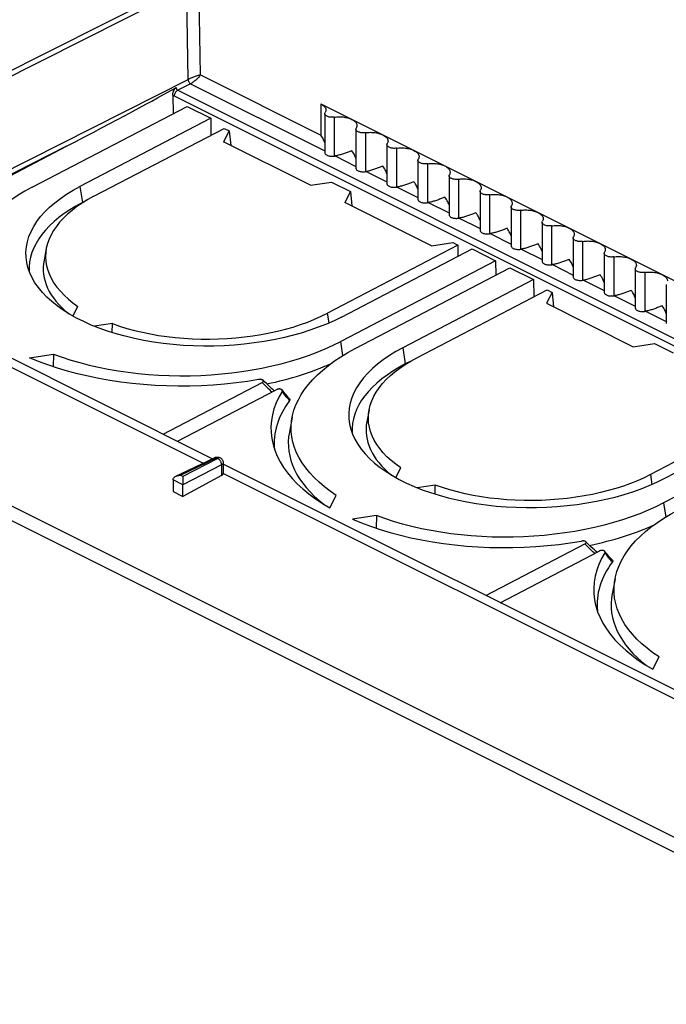
# Model space of a CAD drawing. Units: millimetres. Extents: x -64 to 60, y -60 to 57.
# Drawn here: x -31 to 6, y -58 to -2 of the extents above; entities that cross this region are included whole.
import ezdxf

# ---------------------------------------------------------------- set-up
doc = ezdxf.new("R2010")
doc.units = ezdxf.units.MM
doc.header["$LTSCALE"] = 16.335
for name, color, linetype in [('ASSI', 7, 'CONTINUOUS'), ('DRAFT', 7, 'CONTINUOUS'), ('RACCORDO', 7, 'CONTINUOUS')]:
    doc.layers.add(name, color=color, linetype=linetype)

msp = doc.modelspace()

# ---------------------------------------------------------------- linework, layer by layer
at = {"layer": 'ASSI', "color": 253, "linetype": 'CONTINUOUS'}
for p, q in [((-14.161, -6.546), (-14.161, -8.329)), ((-13.35, -9.515), (-12.162, -10.109)), ((-11.582, -10.399), (-10.394, -10.993)), ((-9.814, -11.283), (-8.627, -11.877)), ((-8.046, -12.167), (-6.859, -12.761)), ((-6.279, -13.051), (-5.091, -13.645)), ((-4.511, -13.935), (-3.323, -14.529)), ((-2.743, -14.819), (-1.555, -15.412)), ((-0.975, -15.703), (0.212, -16.296)), ((0.792, -16.586), (1.98, -17.18)), ((2.56, -17.47), (3.748, -18.064)), ((4.328, -18.354), (5.516, -18.948))]:
    msp.add_line(p, q, dxfattribs=at)
at = {"layer": 'ASSI', "color": 7, "linetype": 'CONTINUOUS'}
for p, q in [((-14.161, -6.546), (21.848, -24.551)), ((-13.93, -7.106), (-13.93, -9.324)), ((-12.162, -7.99), (-12.162, -10.208)), ((-10.394, -8.874), (-10.394, -11.092)), ((-13.392, -9.522), (-13.378, -9.52)), ((-13.378, -9.52), (-13.364, -9.517)), ((-13.364, -9.517), (-13.35, -9.515)), ((-12.394, -9.213), (-12.655, -9.311)), ((-8.627, -9.758), (-8.627, -11.976)), ((-11.625, -10.406), (-11.61, -10.403)), ((-11.61, -10.403), (-11.596, -10.401)), ((-11.596, -10.401), (-11.582, -10.399)), ((-10.626, -10.097), (-10.887, -10.195)), ((-6.859, -10.642), (-6.859, -12.86)), ((-8.858, -10.981), (-9.12, -11.079)), ((-9.857, -11.29), (-9.843, -11.287)), ((-9.843, -11.287), (-9.828, -11.285)), ((-9.828, -11.285), (-9.814, -11.283)), ((-5.091, -11.526), (-5.091, -13.743)), ((-8.089, -12.174), (-8.075, -12.171)), ((-8.075, -12.171), (-8.061, -12.169)), ((-8.061, -12.169), (-8.046, -12.167)), ((-7.09, -11.865), (-7.352, -11.963)), ((-5.323, -12.749), (-5.584, -12.847)), ((-3.323, -12.409), (-3.323, -14.627)), ((-6.321, -13.057), (-6.307, -13.055)), ((-6.307, -13.055), (-6.293, -13.053)), ((-6.293, -13.053), (-6.279, -13.051)), ((-1.555, -13.293), (-1.555, -15.511)), ((-4.553, -13.941), (-4.539, -13.939)), ((-4.539, -13.939), (-4.525, -13.937)), ((-4.525, -13.937), (-4.511, -13.935)), ((-3.555, -13.633), (-3.816, -13.731)), ((-1.787, -14.516), (-2.049, -14.615)), ((0.212, -14.177), (0.212, -16.395)), ((-2.786, -14.825), (-2.772, -14.823)), ((-2.772, -14.823), (-2.757, -14.821)), ((-2.757, -14.821), (-2.743, -14.819)), ((1.98, -15.061), (1.98, -17.279)), ((-0.019, -15.4), (-0.281, -15.498)), ((-1.018, -15.709), (-1.004, -15.707)), ((-1.004, -15.707), (-0.99, -15.705)), ((-0.99, -15.705), (-0.975, -15.703)), ((3.748, -15.945), (3.748, -18.163)), ((0.75, -16.593), (0.764, -16.591)), ((0.764, -16.591), (0.778, -16.588)), ((0.778, -16.588), (0.792, -16.586)), ((1.749, -16.284), (1.487, -16.382)), ((3.516, -17.168), (3.255, -17.266)), ((5.516, -16.829), (5.516, -19.047)), ((2.518, -17.477), (2.532, -17.475)), ((2.532, -17.475), (2.546, -17.472)), ((2.546, -17.472), (2.56, -17.47)), ((4.285, -18.361), (4.3, -18.358)), ((4.3, -18.358), (4.314, -18.356)), ((4.314, -18.356), (4.328, -18.354)), ((5.284, -18.052), (5.022, -18.15))]:
    msp.add_line(p, q, dxfattribs=at)
for points in [[(-14.161, -6.546), (-14.1, -6.58), (-14.046, -6.616), (-13.998, -6.654), (-13.958, -6.694), (-13.924, -6.736), (-13.898, -6.779), (-13.881, -6.823), (-13.871, -6.868), (-13.868, -6.9)], [(-13.93, -7.106), (-13.929, -7.095), (-13.923, -7.07), (-13.912, -7.045)], [(-13.392, -7.305), (-13.442, -7.311), (-13.491, -7.314), (-13.54, -7.314), (-13.59, -7.311), (-13.639, -7.305), (-13.685, -7.296), (-13.729, -7.284), (-13.771, -7.27), (-13.808, -7.253), (-13.841, -7.235), (-13.869, -7.214), (-13.893, -7.192), (-13.91, -7.169), (-13.923, -7.144), (-13.929, -7.12), (-13.93, -7.106)], [(-13.868, -6.9), (-13.869, -6.913), (-13.875, -6.957), (-13.889, -7.001), (-13.912, -7.045)], [(-13.392, -7.305), (-13.322, -7.296), (-13.251, -7.289), (-13.18, -7.285), (-13.108, -7.284), (-13.036, -7.285), (-12.964, -7.288), (-12.894, -7.295), (-12.824, -7.303), (-12.755, -7.315), (-12.689, -7.328), (-12.624, -7.344), (-12.562, -7.362), (-12.503, -7.383), (-12.447, -7.405), (-12.394, -7.43)], [(-12.394, -7.43), (-12.332, -7.464), (-12.278, -7.5), (-12.231, -7.537), (-12.19, -7.577), (-12.156, -7.62), (-12.131, -7.663), (-12.113, -7.707), (-12.103, -7.752), (-12.101, -7.784)], [(-12.101, -7.784), (-12.101, -7.796), (-12.107, -7.841), (-12.122, -7.885), (-12.144, -7.929)], [(-13.93, -8.762), (-13.948, -8.712), (-13.973, -8.652), (-14.002, -8.591), (-14.035, -8.527), (-14.073, -8.462), (-14.115, -8.396), (-14.161, -8.329)], [(-12.162, -7.99), (-12.161, -7.979), (-12.156, -7.954), (-12.144, -7.929)], [(-11.624, -8.189), (-11.674, -8.195), (-11.723, -8.198), (-11.772, -8.198), (-11.822, -8.195), (-11.871, -8.189), (-11.917, -8.18), (-11.961, -8.168), (-12.003, -8.154), (-12.04, -8.137), (-12.073, -8.119), (-12.102, -8.098), (-12.125, -8.076), (-12.143, -8.053), (-12.155, -8.028), (-12.161, -8.004), (-12.162, -7.99)], [(-11.624, -8.189), (-11.554, -8.18), (-11.483, -8.173), (-11.412, -8.169), (-11.34, -8.168), (-11.268, -8.169), (-11.197, -8.172), (-11.126, -8.179), (-11.056, -8.187), (-10.988, -8.198), (-10.921, -8.212), (-10.856, -8.228), (-10.794, -8.246), (-10.736, -8.267), (-10.679, -8.289), (-10.626, -8.314)], [(-10.626, -8.314), (-10.564, -8.348), (-10.51, -8.384), (-10.463, -8.421), (-10.422, -8.461), (-10.389, -8.503), (-10.363, -8.546), (-10.345, -8.59), (-10.335, -8.635), (-10.333, -8.668)], [(-10.394, -8.874), (-10.394, -8.863), (-10.388, -8.838), (-10.376, -8.813)], [(-9.856, -9.073), (-9.906, -9.079), (-9.956, -9.082), (-10.005, -9.082), (-10.054, -9.079), (-10.103, -9.073), (-10.15, -9.064), (-10.193, -9.052), (-10.235, -9.038), (-10.272, -9.021), (-10.305, -9.003), (-10.334, -8.982), (-10.357, -8.96), (-10.375, -8.937), (-10.387, -8.912), (-10.393, -8.887), (-10.394, -8.874)], [(-10.333, -8.668), (-10.333, -8.68), (-10.34, -8.725), (-10.354, -8.769), (-10.376, -8.813)], [(-12.655, -9.311), (-12.71, -9.331), (-12.765, -9.351), (-12.82, -9.371), (-12.876, -9.39), (-12.932, -9.409), (-12.987, -9.427), (-13.042, -9.444), (-13.096, -9.459), (-13.15, -9.474), (-13.202, -9.487), (-13.253, -9.498), (-13.302, -9.508), (-13.35, -9.515)], [(-12.162, -9.645), (-12.18, -9.596), (-12.205, -9.536), (-12.234, -9.474), (-12.267, -9.411), (-12.305, -9.346), (-12.347, -9.28), (-12.394, -9.213)], [(-9.856, -9.073), (-9.786, -9.064), (-9.715, -9.057), (-9.644, -9.053), (-9.573, -9.052), (-9.5, -9.053), (-9.429, -9.056), (-9.358, -9.062), (-9.288, -9.071), (-9.22, -9.082), (-9.153, -9.096), (-9.089, -9.112), (-9.027, -9.13), (-8.968, -9.151), (-8.912, -9.173), (-8.858, -9.198)], [(-8.858, -9.198), (-8.797, -9.232), (-8.742, -9.267), (-8.695, -9.305), (-8.654, -9.345), (-8.621, -9.387), (-8.595, -9.43), (-8.577, -9.474), (-8.567, -9.519), (-8.565, -9.552)], [(-8.627, -9.758), (-8.626, -9.747), (-8.62, -9.722), (-8.609, -9.697)], [(-8.089, -9.957), (-8.138, -9.963), (-8.188, -9.966), (-8.237, -9.966), (-8.286, -9.963), (-8.335, -9.956), (-8.382, -9.948), (-8.426, -9.936), (-8.467, -9.922), (-8.505, -9.905), (-8.537, -9.886), (-8.566, -9.866), (-8.589, -9.844), (-8.607, -9.82), (-8.619, -9.796), (-8.626, -9.771), (-8.627, -9.758)], [(-8.565, -9.552), (-8.565, -9.564), (-8.572, -9.609), (-8.586, -9.653), (-8.609, -9.697)], [(-8.089, -9.957), (-8.018, -9.948), (-7.948, -9.941), (-7.877, -9.937), (-7.805, -9.935), (-7.733, -9.937), (-7.661, -9.94), (-7.59, -9.946), (-7.52, -9.955), (-7.452, -9.966), (-7.386, -9.98), (-7.321, -9.996), (-7.259, -10.014), (-7.2, -10.034), (-7.144, -10.057), (-7.09, -10.082)], [(-7.09, -10.082), (-7.029, -10.116), (-6.975, -10.151), (-6.927, -10.189), (-6.887, -10.229), (-6.853, -10.271), (-6.827, -10.314), (-6.81, -10.358), (-6.8, -10.403), (-6.797, -10.436)], [(-10.887, -10.195), (-10.942, -10.215), (-10.997, -10.235), (-11.053, -10.255), (-11.108, -10.274), (-11.164, -10.293), (-11.219, -10.311), (-11.274, -10.328), (-11.329, -10.343), (-11.382, -10.358), (-11.434, -10.371), (-11.485, -10.382), (-11.534, -10.392), (-11.582, -10.399)], [(-10.394, -10.529), (-10.412, -10.48), (-10.438, -10.42), (-10.467, -10.358), (-10.5, -10.295), (-10.537, -10.23), (-10.579, -10.164), (-10.626, -10.097)], [(-6.859, -10.642), (-6.858, -10.631), (-6.852, -10.606), (-6.841, -10.581)], [(-6.321, -10.841), (-6.371, -10.847), (-6.42, -10.85), (-6.469, -10.85), (-6.518, -10.846), (-6.567, -10.84), (-6.614, -10.831), (-6.658, -10.82), (-6.699, -10.805), (-6.737, -10.789), (-6.77, -10.77), (-6.798, -10.75), (-6.822, -10.728), (-6.839, -10.704), (-6.852, -10.68), (-6.858, -10.655), (-6.859, -10.642)], [(-6.797, -10.436), (-6.798, -10.448), (-6.804, -10.492), (-6.818, -10.537), (-6.841, -10.581)], [(-9.12, -11.079), (-9.174, -11.099), (-9.229, -11.119), (-9.285, -11.139), (-9.34, -11.158), (-9.396, -11.177), (-9.452, -11.195), (-9.507, -11.212), (-9.561, -11.227), (-9.614, -11.242), (-9.667, -11.255), (-9.717, -11.266), (-9.767, -11.275), (-9.814, -11.283)], [(-8.627, -11.413), (-8.645, -11.364), (-8.67, -11.304), (-8.699, -11.242), (-8.732, -11.179), (-8.77, -11.114), (-8.812, -11.048), (-8.858, -10.981)], [(-6.321, -10.841), (-6.251, -10.832), (-6.18, -10.825), (-6.109, -10.821), (-6.037, -10.819), (-5.965, -10.82), (-5.893, -10.824), (-5.823, -10.83), (-5.753, -10.839), (-5.684, -10.85), (-5.618, -10.864), (-5.553, -10.88), (-5.491, -10.898), (-5.432, -10.918), (-5.376, -10.941), (-5.323, -10.966)], [(-5.323, -10.966), (-5.261, -11), (-5.207, -11.035), (-5.159, -11.073), (-5.119, -11.113), (-5.085, -11.155), (-5.06, -11.198), (-5.042, -11.242), (-5.032, -11.287), (-5.03, -11.319)], [(-5.091, -11.526), (-5.09, -11.515), (-5.085, -11.49), (-5.073, -11.465)], [(-4.553, -11.725), (-4.603, -11.731), (-4.652, -11.734), (-4.701, -11.733), (-4.751, -11.73), (-4.8, -11.724), (-4.846, -11.715), (-4.89, -11.704), (-4.932, -11.689), (-4.969, -11.673), (-5.002, -11.654), (-5.031, -11.633), (-5.054, -11.611), (-5.072, -11.588), (-5.084, -11.564), (-5.09, -11.539), (-5.091, -11.526)], [(-5.03, -11.319), (-5.03, -11.332), (-5.036, -11.376), (-5.051, -11.421), (-5.073, -11.465)], [(-4.553, -11.725), (-4.483, -11.716), (-4.412, -11.709), (-4.341, -11.705), (-4.269, -11.703), (-4.197, -11.704), (-4.126, -11.708), (-4.055, -11.714), (-3.985, -11.723), (-3.916, -11.734), (-3.85, -11.748), (-3.785, -11.764), (-3.723, -11.782), (-3.665, -11.802), (-3.608, -11.825), (-3.555, -11.85)], [(-7.352, -11.963), (-7.406, -11.983), (-7.462, -12.003), (-7.517, -12.023), (-7.573, -12.042), (-7.628, -12.061), (-7.684, -12.079), (-7.739, -12.095), (-7.793, -12.111), (-7.847, -12.126), (-7.899, -12.139), (-7.95, -12.15), (-7.999, -12.159), (-8.046, -12.167)], [(-6.859, -12.297), (-6.877, -12.248), (-6.902, -12.188), (-6.931, -12.126), (-6.964, -12.063), (-7.002, -11.998), (-7.044, -11.932), (-7.09, -11.865)], [(-3.555, -11.85), (-3.493, -11.883), (-3.439, -11.919), (-3.392, -11.957), (-3.351, -11.997), (-3.318, -12.039), (-3.292, -12.082), (-3.274, -12.126), (-3.264, -12.171), (-3.262, -12.203)], [(-3.262, -12.203), (-3.262, -12.216), (-3.268, -12.26), (-3.283, -12.305), (-3.305, -12.349)], [(-5.584, -12.847), (-5.639, -12.867), (-5.694, -12.887), (-5.749, -12.907), (-5.805, -12.926), (-5.86, -12.945), (-5.916, -12.962), (-5.971, -12.979), (-6.025, -12.995), (-6.079, -13.01), (-6.131, -13.022), (-6.182, -13.034), (-6.231, -13.043), (-6.279, -13.051)], [(-5.091, -13.181), (-5.109, -13.132), (-5.134, -13.072), (-5.163, -13.01), (-5.196, -12.946), (-5.234, -12.882), (-5.276, -12.816), (-5.323, -12.749)], [(-3.323, -12.41), (-3.323, -12.398), (-3.317, -12.374), (-3.305, -12.349)], [(-2.785, -12.609), (-2.835, -12.615), (-2.885, -12.617), (-2.934, -12.617), (-2.983, -12.614), (-3.032, -12.608), (-3.078, -12.599), (-3.122, -12.588), (-3.164, -12.573), (-3.201, -12.557), (-3.234, -12.538), (-3.263, -12.517), (-3.286, -12.495), (-3.304, -12.472), (-3.316, -12.448), (-3.322, -12.423), (-3.323, -12.41)], [(-2.785, -12.609), (-2.715, -12.599), (-2.644, -12.593), (-2.573, -12.589), (-2.502, -12.587), (-2.429, -12.588), (-2.358, -12.592), (-2.287, -12.598), (-2.217, -12.607), (-2.149, -12.618), (-2.082, -12.631), (-2.018, -12.648), (-1.956, -12.666), (-1.897, -12.686), (-1.841, -12.709), (-1.787, -12.734)], [(-1.787, -12.734), (-1.726, -12.767), (-1.671, -12.803), (-1.624, -12.841), (-1.583, -12.881), (-1.55, -12.923), (-1.524, -12.966), (-1.506, -13.01), (-1.496, -13.055), (-1.494, -13.087)], [(-1.555, -13.294), (-1.555, -13.282), (-1.549, -13.258), (-1.537, -13.233)], [(-1.018, -13.493), (-1.067, -13.498), (-1.117, -13.501), (-1.166, -13.501), (-1.215, -13.498), (-1.264, -13.492), (-1.311, -13.483), (-1.355, -13.471), (-1.396, -13.457), (-1.433, -13.441), (-1.466, -13.422), (-1.495, -13.401), (-1.518, -13.379), (-1.536, -13.356), (-1.548, -13.332), (-1.555, -13.307), (-1.555, -13.294)], [(-1.494, -13.087), (-1.494, -13.1), (-1.501, -13.144), (-1.515, -13.188), (-1.537, -13.233)], [(-3.816, -13.731), (-3.871, -13.751), (-3.926, -13.771), (-3.981, -13.791), (-4.037, -13.81), (-4.093, -13.828), (-4.148, -13.846), (-4.203, -13.863), (-4.258, -13.879), (-4.311, -13.893), (-4.363, -13.906), (-4.414, -13.918), (-4.463, -13.927), (-4.511, -13.935)], [(-3.323, -14.065), (-3.341, -14.016), (-3.367, -13.956), (-3.396, -13.894), (-3.429, -13.83), (-3.466, -13.766), (-3.508, -13.699), (-3.555, -13.633)], [(-1.018, -13.493), (-0.947, -13.483), (-0.877, -13.477), (-0.806, -13.473), (-0.734, -13.471), (-0.662, -13.472), (-0.59, -13.476), (-0.519, -13.482), (-0.449, -13.491), (-0.381, -13.502), (-0.314, -13.515), (-0.25, -13.531), (-0.188, -13.55), (-0.129, -13.57), (-0.073, -13.593), (-0.019, -13.617)], [(-0.019, -13.617), (0.042, -13.651), (0.096, -13.687), (0.144, -13.725), (0.184, -13.765), (0.218, -13.807), (0.244, -13.85), (0.262, -13.894), (0.271, -13.939), (0.274, -13.971)], [(0.274, -13.971), (0.273, -13.984), (0.267, -14.028), (0.253, -14.072), (0.23, -14.117)], [(-1.555, -14.949), (-1.574, -14.9), (-1.599, -14.84), (-1.628, -14.778), (-1.661, -14.714), (-1.698, -14.649), (-1.74, -14.583), (-1.787, -14.516)], [(0.212, -14.178), (0.213, -14.166), (0.219, -14.141), (0.23, -14.117)], [(0.75, -14.377), (0.7, -14.382), (0.651, -14.385), (0.602, -14.385), (0.553, -14.382), (0.504, -14.376), (0.457, -14.367), (0.413, -14.355), (0.372, -14.341), (0.334, -14.325), (0.301, -14.306), (0.273, -14.285), (0.249, -14.263), (0.232, -14.24), (0.219, -14.215), (0.213, -14.191), (0.212, -14.178)], [(0.75, -14.377), (0.821, -14.367), (0.891, -14.361), (0.962, -14.356), (1.034, -14.355), (1.106, -14.356), (1.178, -14.36), (1.248, -14.366), (1.319, -14.374), (1.387, -14.386), (1.453, -14.399), (1.518, -14.415), (1.58, -14.434), (1.639, -14.454), (1.695, -14.477), (1.749, -14.501)], [(1.749, -14.501), (1.81, -14.535), (1.864, -14.571), (1.912, -14.609), (1.952, -14.649), (1.986, -14.691), (2.012, -14.734), (2.029, -14.778), (2.039, -14.823), (2.041, -14.855)], [(-2.049, -14.615), (-2.103, -14.635), (-2.158, -14.655), (-2.214, -14.674), (-2.269, -14.694), (-2.325, -14.712), (-2.38, -14.73), (-2.435, -14.747), (-2.49, -14.763), (-2.543, -14.777), (-2.595, -14.79), (-2.646, -14.801), (-2.695, -14.811), (-2.743, -14.819)], [(1.98, -15.061), (1.981, -15.05), (1.986, -15.025), (1.998, -15)], [(2.518, -15.26), (2.468, -15.266), (2.419, -15.269), (2.37, -15.269), (2.32, -15.266), (2.271, -15.26), (2.225, -15.251), (2.181, -15.239), (2.139, -15.225), (2.102, -15.208), (2.069, -15.19), (2.04, -15.169), (2.017, -15.147), (1.999, -15.124), (1.987, -15.099), (1.981, -15.075), (1.98, -15.061)], [(2.041, -14.855), (2.041, -14.867), (2.035, -14.912), (2.02, -14.956), (1.998, -15)], [(-0.281, -15.498), (-0.335, -15.519), (-0.391, -15.539), (-0.446, -15.558), (-0.502, -15.578), (-0.557, -15.596), (-0.613, -15.614), (-0.668, -15.631), (-0.722, -15.647), (-0.775, -15.661), (-0.828, -15.674), (-0.878, -15.685), (-0.928, -15.695), (-0.975, -15.703)], [(0.212, -15.833), (0.194, -15.784), (0.169, -15.723), (0.14, -15.662), (0.107, -15.598), (0.069, -15.533), (0.027, -15.467), (-0.019, -15.4)], [(2.518, -15.26), (2.588, -15.251), (2.659, -15.244), (2.73, -15.24), (2.802, -15.239), (2.874, -15.24), (2.945, -15.243), (3.016, -15.25), (3.086, -15.258), (3.155, -15.27), (3.221, -15.283), (3.286, -15.299), (3.348, -15.317), (3.407, -15.338), (3.463, -15.36), (3.516, -15.385)], [(3.516, -15.385), (3.578, -15.419), (3.632, -15.455), (3.679, -15.492), (3.72, -15.532), (3.754, -15.574), (3.779, -15.617), (3.797, -15.661), (3.807, -15.706), (3.809, -15.739)], [(3.748, -15.945), (3.748, -15.934), (3.754, -15.909), (3.766, -15.884)], [(4.286, -16.144), (4.236, -16.15), (4.187, -16.153), (4.137, -16.153), (4.088, -16.15), (4.039, -16.144), (3.993, -16.135), (3.949, -16.123), (3.907, -16.109), (3.87, -16.092), (3.837, -16.074), (3.808, -16.053), (3.785, -16.031), (3.767, -16.008), (3.755, -15.983), (3.749, -15.958), (3.748, -15.945)], [(3.809, -15.739), (3.809, -15.751), (3.803, -15.796), (3.788, -15.84), (3.766, -15.884)], [(4.286, -16.144), (4.356, -16.135), (4.427, -16.128), (4.498, -16.124), (4.57, -16.123), (4.642, -16.124), (4.713, -16.127), (4.784, -16.133), (4.854, -16.142), (4.922, -16.153), (4.989, -16.167), (5.053, -16.183), (5.115, -16.201), (5.174, -16.222), (5.231, -16.244), (5.284, -16.269)], [(1.487, -16.382), (1.432, -16.402), (1.377, -16.422), (1.322, -16.442), (1.266, -16.461), (1.211, -16.48), (1.155, -16.498), (1.1, -16.515), (1.046, -16.531), (0.992, -16.545), (0.94, -16.558), (0.889, -16.569), (0.84, -16.579), (0.792, -16.586)], [(1.98, -16.717), (1.962, -16.667), (1.937, -16.607), (1.908, -16.545), (1.875, -16.482), (1.837, -16.417), (1.795, -16.351), (1.749, -16.284)], [(5.284, -16.269), (5.345, -16.303), (5.4, -16.339), (5.447, -16.376), (5.488, -16.416), (5.521, -16.458), (5.547, -16.501), (5.565, -16.545), (5.575, -16.59), (5.577, -16.623)], [(3.255, -17.266), (3.2, -17.286), (3.145, -17.306), (3.09, -17.326), (3.034, -17.345), (2.978, -17.364), (2.923, -17.382), (2.868, -17.399), (2.814, -17.414), (2.76, -17.429), (2.708, -17.442), (2.657, -17.453), (2.608, -17.463), (2.56, -17.47)], [(3.748, -17.6), (3.73, -17.551), (3.705, -17.491), (3.676, -17.429), (3.642, -17.366), (3.605, -17.301), (3.563, -17.235), (3.516, -17.168)], [(5.022, -18.15), (4.968, -18.17), (4.913, -18.19), (4.857, -18.21), (4.802, -18.229), (4.746, -18.248), (4.691, -18.266), (4.636, -18.283), (4.581, -18.298), (4.528, -18.313), (4.476, -18.326), (4.425, -18.337), (4.376, -18.346), (4.328, -18.354)], [(5.516, -18.484), (5.497, -18.435), (5.472, -18.375), (5.443, -18.313), (5.41, -18.25), (5.373, -18.185), (5.331, -18.119), (5.284, -18.052)]]:
    msp.add_lwpolyline(points, dxfattribs=at)
at = {"layer": 'DRAFT', "color": 7, "linetype": 'CONTINUOUS'}
for p, q in [((-30.595, -11.292), (-21.773, -6.692)), ((-21.773, -6.692), (-20.432, -7.363)), ((-20.432, -7.363), (-27.875, -11.244)), ((-20.432, -7.363), (-20.419, -8.337)), ((-27.082, -11.811), (-19.664, -7.943)), ((-19.371, -8.09), (-19.694, -8.71)), ((-19.664, -7.943), (-19.371, -8.09)), ((-19.371, -8.09), (-19.288, -8.916)), ((-14.752, -11.181), (-19.694, -8.71)), ((-14.752, -11.181), (-13.545, -11.003)), ((-13.545, -11.003), (-12.476, -11.537)), ((-12.476, -11.537), (-12.8, -12.157)), ((-12.476, -11.537), (-12.394, -12.363)), ((-27.424, -11.999), (-27.746, -12.195)), ((-27.463, -12.023), (-27.738, -12.166)), ((-27.082, -11.811), (-27.424, -11.999)), ((-7.858, -14.628), (-12.8, -12.157)), ((-7.858, -14.628), (-6.651, -14.45)), ((-6.651, -14.45), (-6.358, -14.596)), ((-29.794, -14.77), (-29.924, -15.452)), ((-6.358, -14.596), (-13.776, -18.464)), ((-12.988, -18.687), (-5.545, -14.806)), ((-6.358, -14.596), (-6.35, -15.226)), ((-5.545, -14.806), (-4.204, -15.477)), ((-4.204, -15.477), (-13.026, -20.077)), ((-4.204, -15.477), (-4.193, -16.304)), ((-60.106, -16.115), (23.298, -57.817)), ((-12.211, -20.484), (-3.389, -15.885)), ((-3.389, -15.885), (-2.047, -16.556)), ((-2.047, -16.556), (-9.49, -20.436)), ((-2.047, -16.556), (-2.035, -17.529)), ((-8.697, -21.003), (-1.279, -17.136)), ((-0.986, -17.282), (-1.309, -17.902)), ((-1.279, -17.136), (-0.986, -17.282)), ((-0.986, -17.282), (-0.903, -18.108)), ((-1.309, -17.902), (3.633, -20.373)), ((-28.278, -18.63), (-27.99, -18.078)), ((-26.029, -19.059), (-27.058, -19.211)), ((-26.042, -19.571), (-26.029, -19.059)), ((-13.407, -18.894), (-13.845, -19.088)), ((-12.988, -18.687), (-13.407, -18.894)), ((3.633, -20.373), (4.84, -20.195)), ((4.84, -20.195), (5.908, -20.729)), ((-30.748, -20.999), (-29.378, -20.797)), ((-29.378, -20.797), (-29.398, -21.513)), ((-9.078, -21.215), (-9.353, -21.358)), ((-11.409, -23.963), (-11.539, -24.644)), ((12.027, -23.789), (4.609, -27.656)), ((5.396, -27.88), (12.84, -23.999)), ((-15.791, -24.392), (-15.953, -25.243)), ((14.181, -24.67), (5.359, -29.269)), ((-9.893, -27.822), (-9.605, -27.271)), ((-10.083, -27.716), (-9.694, -27.933)), ((-9.694, -27.933), (-9.279, -28.141)), ((-9.279, -28.141), (-8.845, -28.335)), ((-7.644, -28.251), (-8.673, -28.403)), ((-7.657, -28.764), (-7.644, -28.251)), ((-22.576, -28.619), (-22.01, -28.902)), ((-13.645, -29.55), (-13.278, -28.847)), ((-10.994, -29.989), (-12.363, -30.191)), ((-10.994, -29.989), (-11.013, -30.705)), ((2.594, -33.585), (2.431, -34.436)), ((4.74, -38.743), (5.106, -38.039))]:
    msp.add_line(p, q, dxfattribs=at)
at = {"layer": 'DRAFT', "color": 253, "linetype": 'CONTINUOUS'}
for p, q in [((-13.392, -7.305), (-13.392, -9.522)), ((-11.624, -8.189), (-11.624, -10.406)), ((-9.856, -9.073), (-9.856, -11.29)), ((-8.089, -9.957), (-8.089, -12.173)), ((-6.321, -10.841), (-6.321, -13.057)), ((-27.875, -11.244), (-27.738, -12.166)), ((-4.553, -11.725), (-4.553, -13.941)), ((-2.785, -12.609), (-2.785, -14.825)), ((-1.018, -13.493), (-1.018, -15.709)), ((0.75, -14.377), (0.75, -16.593)), ((2.518, -15.26), (2.518, -17.477)), ((4.286, -16.144), (4.286, -18.361)), ((-13.693, -19.021), (-13.776, -18.464)), ((-12.906, -20.88), (-13.026, -20.077)), ((-9.49, -20.436), (-9.353, -21.358)), ((4.609, -27.656), (4.692, -28.213)), ((5.359, -29.269), (5.479, -30.073))]:
    msp.add_line(p, q, dxfattribs=at)
at = {"layer": 'DRAFT', "color": 7, "linetype": 'CONTINUOUS'}
for points in [[(-13.93, -9.324), (-13.929, -9.338), (-13.923, -9.363), (-13.91, -9.388), (-13.893, -9.411), (-13.869, -9.434), (-13.841, -9.454), (-13.808, -9.473), (-13.771, -9.49), (-13.729, -9.504), (-13.685, -9.515), (-13.639, -9.524), (-13.59, -9.529), (-13.54, -9.532), (-13.491, -9.532), (-13.442, -9.528), (-13.392, -9.522)], [(-12.162, -10.208), (-12.161, -10.222), (-12.155, -10.247), (-12.143, -10.272), (-12.125, -10.295), (-12.102, -10.317), (-12.073, -10.338), (-12.04, -10.357), (-12.003, -10.373), (-11.961, -10.388), (-11.917, -10.399), (-11.871, -10.408), (-11.822, -10.413), (-11.772, -10.416), (-11.723, -10.416), (-11.674, -10.412), (-11.625, -10.406)], [(-10.394, -11.092), (-10.393, -11.106), (-10.387, -11.131), (-10.375, -11.156), (-10.357, -11.179), (-10.334, -11.201), (-10.305, -11.222), (-10.272, -11.241), (-10.235, -11.257), (-10.193, -11.272), (-10.15, -11.283), (-10.103, -11.292), (-10.054, -11.297), (-10.005, -11.3), (-9.956, -11.3), (-9.906, -11.296), (-9.857, -11.29)], [(-30.595, -11.292), (-31.008, -11.518), (-31.397, -11.752), (-31.764, -11.995), (-32.11, -12.247), (-32.433, -12.508), (-32.73, -12.775), (-33.001, -13.049), (-33.247, -13.328), (-33.466, -13.613), (-33.659, -13.903), (-33.825, -14.199), (-33.963, -14.497), (-34.073, -14.798), (-34.155, -15.1), (-34.175, -15.2)], [(-30.892, -15.675), (-30.912, -15.578), (-30.95, -15.283), (-30.956, -14.987), (-30.93, -14.69), (-30.872, -14.395), (-30.783, -14.102), (-30.661, -13.81), (-30.51, -13.523), (-30.329, -13.241), (-30.117, -12.964), (-29.877, -12.694), (-29.608, -12.43), (-29.311, -12.174), (-28.988, -11.927), (-28.642, -11.69), (-28.271, -11.462), (-27.875, -11.244)], [(-27.746, -12.195), (-28.046, -12.398), (-28.326, -12.61), (-28.586, -12.83), (-28.822, -13.055), (-29.034, -13.286), (-29.222, -13.522), (-29.386, -13.762), (-29.525, -14.006), (-29.64, -14.255), (-29.728, -14.506), (-29.793, -14.77)], [(-8.627, -11.976), (-8.626, -11.989), (-8.619, -12.015), (-8.607, -12.039), (-8.589, -12.063), (-8.566, -12.085), (-8.537, -12.106), (-8.505, -12.125), (-8.467, -12.141), (-8.426, -12.155), (-8.382, -12.167), (-8.335, -12.175), (-8.286, -12.181), (-8.237, -12.184), (-8.188, -12.183), (-8.139, -12.18), (-8.089, -12.174)], [(-6.859, -12.86), (-6.858, -12.873), (-6.852, -12.898), (-6.839, -12.923), (-6.822, -12.947), (-6.798, -12.969), (-6.77, -12.99), (-6.737, -13.009), (-6.699, -13.025), (-6.658, -13.039), (-6.614, -13.051), (-6.567, -13.059), (-6.518, -13.065), (-6.469, -13.068), (-6.42, -13.067), (-6.371, -13.064), (-6.321, -13.057)], [(-5.091, -13.744), (-5.09, -13.757), (-5.084, -13.782), (-5.072, -13.807), (-5.054, -13.831), (-5.031, -13.853), (-5.002, -13.874), (-4.969, -13.893), (-4.932, -13.909), (-4.89, -13.923), (-4.846, -13.935), (-4.8, -13.943), (-4.751, -13.949), (-4.701, -13.952), (-4.652, -13.951), (-4.603, -13.948), (-4.553, -13.941)], [(-29.793, -14.77), (-29.827, -15.009), (-29.838, -15.262), (-29.822, -15.515)], [(-3.323, -14.628), (-3.322, -14.641), (-3.316, -14.666), (-3.304, -14.691), (-3.286, -14.715), (-3.263, -14.737), (-3.234, -14.758), (-3.201, -14.776), (-3.164, -14.793), (-3.122, -14.807), (-3.078, -14.819), (-3.032, -14.827), (-2.983, -14.833), (-2.934, -14.835), (-2.885, -14.835), (-2.835, -14.832), (-2.786, -14.825)], [(-28.079, -18.741), (-28.468, -18.523), (-28.831, -18.295), (-29.169, -18.056), (-29.48, -17.809), (-29.764, -17.551), (-30.02, -17.285), (-30.246, -17.013), (-30.441, -16.736), (-30.606, -16.452), (-30.739, -16.165), (-30.841, -15.874), (-30.892, -15.675)], [(-29.822, -15.515), (-29.78, -15.768), (-29.712, -16.019), (-29.619, -16.266), (-29.5, -16.51), (-29.357, -16.75), (-29.187, -16.987), (-28.993, -17.218), (-28.776, -17.444), (-28.537, -17.662), (-28.275, -17.873), (-27.99, -18.078)], [(-1.555, -15.512), (-1.555, -15.525), (-1.548, -15.55), (-1.536, -15.575), (-1.518, -15.599), (-1.495, -15.621), (-1.466, -15.642), (-1.433, -15.66), (-1.396, -15.677), (-1.355, -15.691), (-1.311, -15.702), (-1.264, -15.711), (-1.215, -15.717), (-1.166, -15.719), (-1.117, -15.719), (-1.068, -15.716), (-1.018, -15.709)], [(0.212, -16.395), (0.213, -16.409), (0.219, -16.434), (0.232, -16.459), (0.249, -16.482), (0.273, -16.505), (0.301, -16.526), (0.334, -16.544), (0.372, -16.561), (0.413, -16.575), (0.457, -16.586), (0.504, -16.595), (0.553, -16.601), (0.602, -16.603), (0.651, -16.603), (0.7, -16.599), (0.75, -16.593)], [(1.98, -17.279), (1.981, -17.293), (1.987, -17.318), (1.999, -17.343), (2.017, -17.366), (2.04, -17.389), (2.069, -17.409), (2.102, -17.428), (2.139, -17.445), (2.181, -17.459), (2.225, -17.47), (2.271, -17.479), (2.32, -17.484), (2.37, -17.487), (2.419, -17.487), (2.468, -17.483), (2.518, -17.477)], [(-26.029, -19.059), (-25.622, -19.2), (-25.202, -19.329), (-24.77, -19.447), (-24.324, -19.553), (-23.866, -19.647), (-23.401, -19.728), (-22.927, -19.797), (-22.446, -19.852), (-21.96, -19.895), (-21.469, -19.924), (-20.972, -19.94), (-20.476, -19.943), (-19.981, -19.932), (-19.488, -19.908), (-18.997, -19.871), (-18.509, -19.821), (-18.024, -19.757), (-17.548, -19.681), (-17.081, -19.592), (-16.623, -19.491), (-16.176, -19.378), (-15.74, -19.253), (-15.315, -19.116), (-14.906, -18.968), (-14.514, -18.811), (-14.137, -18.643), (-13.776, -18.464)], [(3.748, -18.163), (3.749, -18.177), (3.755, -18.202), (3.767, -18.227), (3.785, -18.25), (3.808, -18.272), (3.837, -18.293), (3.87, -18.312), (3.907, -18.328), (3.949, -18.343), (3.993, -18.354), (4.039, -18.363), (4.088, -18.368), (4.137, -18.371), (4.186, -18.371), (4.236, -18.367), (4.285, -18.361)], [(-27.23, -19.142), (-27.664, -18.948), (-28.079, -18.741)], [(-25.809, -19.644), (-26.301, -19.491), (-26.775, -19.323), (-27.23, -19.142)], [(-13.845, -19.088), (-14.302, -19.27), (-14.779, -19.44), (-15.275, -19.597), (-15.785, -19.739), (-16.309, -19.868), (-16.847, -19.982), (-17.396, -20.08), (-17.955, -20.163), (-18.524, -20.231), (-19.096, -20.283), (-19.672, -20.319), (-20.252, -20.338), (-20.832, -20.342), (-21.412, -20.328), (-21.992, -20.298), (-22.565, -20.252), (-23.13, -20.19), (-23.688, -20.112), (-24.236, -20.019), (-24.773, -19.909), (-25.3, -19.783), (-25.809, -19.644)], [(-29.378, -20.797), (-28.896, -20.972), (-28.399, -21.134), (-27.888, -21.283), (-27.36, -21.42), (-26.818, -21.544), (-26.267, -21.654), (-25.707, -21.751), (-25.137, -21.833), (-24.56, -21.901), (-23.975, -21.955), (-23.383, -21.995), (-22.789, -22.02), (-22.193, -22.03), (-21.597, -22.026), (-21.001, -22.007), (-20.408, -21.974), (-19.817, -21.925), (-19.231, -21.863), (-18.65, -21.786), (-18.075, -21.695), (-17.51, -21.591), (-16.957, -21.473), (-16.415, -21.342), (-15.886, -21.198), (-15.368, -21.04), (-14.864, -20.87), (-14.377, -20.688), (-13.909, -20.496), (-13.459, -20.292), (-13.026, -20.077)], [(-13.012, -20.944), (-12.623, -20.71), (-12.211, -20.484)], [(-9.49, -20.436), (-9.886, -20.655), (-10.257, -20.882), (-10.603, -21.119), (-10.926, -21.366), (-11.223, -21.623), (-11.492, -21.886), (-11.732, -22.156), (-11.944, -22.433), (-12.125, -22.715), (-12.277, -23.002), (-12.398, -23.294), (-12.487, -23.588), (-12.545, -23.882), (-12.571, -24.179), (-12.565, -24.475), (-12.527, -24.771), (-12.507, -24.867)], [(-15.79, -24.392), (-15.77, -24.293), (-15.688, -23.99), (-15.578, -23.69), (-15.44, -23.391), (-15.274, -23.096), (-15.081, -22.805), (-14.862, -22.521), (-14.616, -22.241), (-14.345, -21.968), (-14.048, -21.701), (-13.725, -21.439), (-13.379, -21.187), (-13.012, -20.944)], [(-9.361, -21.387), (-9.04, -21.192), (-8.697, -21.003)], [(-11.409, -23.963), (-11.343, -23.698), (-11.255, -23.448), (-11.14, -23.199), (-11.001, -22.954), (-10.837, -22.714), (-10.649, -22.478), (-10.437, -22.248), (-10.201, -22.022), (-9.942, -21.803), (-9.661, -21.591), (-9.361, -21.387)], [(-11.437, -24.708), (-11.453, -24.454), (-11.443, -24.202), (-11.409, -23.963)], [(-13.278, -28.847), (-13.631, -28.604), (-13.958, -28.354), (-14.261, -28.096), (-14.54, -27.83), (-14.795, -27.556), (-15.022, -27.277), (-15.223, -26.993), (-15.396, -26.704), (-15.541, -26.411), (-15.659, -26.113), (-15.749, -25.812), (-15.81, -25.509), (-15.843, -25.205), (-15.847, -24.9), (-15.823, -24.596), (-15.79, -24.392)], [(-12.507, -24.867), (-12.456, -25.066), (-12.354, -25.358), (-12.221, -25.645), (-12.056, -25.928), (-11.862, -26.206), (-11.635, -26.478), (-11.379, -26.744), (-11.095, -27.001), (-10.784, -27.249), (-10.446, -27.487), (-10.083, -27.716)], [(-9.605, -27.271), (-9.89, -27.066), (-10.152, -26.854), (-10.392, -26.636), (-10.608, -26.411), (-10.803, -26.179), (-10.972, -25.943), (-11.115, -25.703), (-11.234, -25.458), (-11.328, -25.211), (-11.395, -24.961), (-11.437, -24.708)], [(4.609, -27.656), (4.247, -27.835), (3.871, -28.003), (3.478, -28.161), (3.069, -28.308), (2.645, -28.445), (2.209, -28.57), (1.762, -28.683), (1.304, -28.785), (0.837, -28.873), (0.361, -28.949), (-0.124, -29.013), (-0.612, -29.064), (-1.103, -29.101), (-1.597, -29.125), (-2.091, -29.135), (-2.587, -29.132), (-3.084, -29.116), (-3.575, -29.087), (-4.061, -29.045), (-4.543, -28.989), (-5.016, -28.921), (-5.482, -28.839), (-5.94, -28.745), (-6.385, -28.639), (-6.817, -28.522), (-7.237, -28.392), (-7.644, -28.251)], [(4.539, -28.281), (4.977, -28.086), (5.396, -27.88)], [(-8.845, -28.335), (-8.39, -28.515), (-7.916, -28.683)], [(-7.916, -28.683), (-7.424, -28.836), (-6.915, -28.976), (-6.388, -29.101), (-5.851, -29.211), (-5.304, -29.305), (-4.745, -29.383), (-4.18, -29.445), (-3.607, -29.49), (-3.027, -29.52), (-2.447, -29.534), (-1.868, -29.531), (-1.288, -29.511), (-0.712, -29.476), (-0.139, -29.424), (0.43, -29.356), (0.989, -29.273), (1.537, -29.174), (2.076, -29.06), (2.6, -28.932), (3.11, -28.789), (3.606, -28.632), (4.083, -28.462), (4.539, -28.281)], [(5.359, -29.269), (4.926, -29.484), (4.476, -29.688), (4.008, -29.881), (3.521, -30.062), (3.016, -30.233), (2.499, -30.39), (1.97, -30.534), (1.428, -30.665), (0.875, -30.783), (0.31, -30.888), (-0.265, -30.979), (-0.846, -31.055), (-1.432, -31.118), (-2.024, -31.166), (-2.617, -31.199), (-3.212, -31.218), (-3.809, -31.222), (-4.404, -31.212), (-4.998, -31.187), (-5.59, -31.147), (-6.176, -31.093), (-6.752, -31.025), (-7.322, -30.943), (-7.882, -30.847), (-8.433, -30.737), (-8.975, -30.612), (-9.503, -30.475), (-10.014, -30.326), (-10.511, -30.164), (-10.994, -29.989)], [(5.372, -30.137), (5.762, -29.902), (6.174, -29.677)], [(2.594, -33.585), (2.615, -33.485), (2.697, -33.182), (2.807, -32.882), (2.945, -32.584), (3.111, -32.288), (3.304, -31.998), (3.523, -31.713), (3.768, -31.433), (4.039, -31.16), (4.337, -30.893), (4.66, -30.632), (5.005, -30.379), (5.372, -30.137)], [(5.106, -38.039), (4.754, -37.797), (4.427, -37.547), (4.124, -37.289), (3.845, -37.022), (3.59, -36.748), (3.362, -36.469), (3.162, -36.185), (2.989, -35.896), (2.844, -35.603), (2.726, -35.306), (2.636, -35.004), (2.574, -34.701), (2.542, -34.398), (2.537, -34.093), (2.562, -33.789), (2.594, -33.585)]]:
    msp.add_lwpolyline(points, dxfattribs=at)
for centre, major_axis, start_param, end_param in [((-20.419, -15.825), (10.35, 0.15), 2.348811, 3.164277), ((-20.419, -15.825), (9.55, 0.138), 3.036615, 3.690563), ((-21.798, -16.544), (12.6, 0.182), -1.208109, -0.866409), ((-2.034, -25.018), (10.35, 0.15), 2.348811, 3.164277), ((-2.034, -25.018), (9.55, 0.138), 3.036615, 3.690563), ((-3.413, -25.736), (12.6, 0.182), 3.036602, 3.707983), ((-3.413, -25.736), (12.6, 0.182), -1.208109, -0.866409), ((14.971, -34.929), (12.6, 0.182), 3.036602, 3.707983)]:
    msp.add_ellipse(centre, major_axis=major_axis, ratio=0.51061, start_param=start_param, end_param=end_param, dxfattribs=at)
at = {"layer": 'RACCORDO', "color": 253, "linetype": 'CONTINUOUS'}
for p, q in [((-21.931, 0.315), (-48.621, -13.141)), ((-21.79, 0.074), (-47.233, -12.753)), ((-21.716, -5.162), (-21.79, 0.09)), ((-21.018, -4.901), (-21.089, 0.079)), ((-21.018, -4.901), (-14.161, -8.329)), ((-42.532, -15.657), (-21.716, -5.162)), ((-21.574, -5.403), (-22.31, -5.774)), ((-21.574, -5.403), (-13.93, -9.225)), ((-22.515, -6.096), (20.556, -27.631)), ((-22.31, -5.774), (20.556, -27.206)), ((-28.635, -8.963), (-42.221, -15.812)), ((-20.882, -27.011), (-48.621, -13.141)), ((-16.32, -22.982), (-16.367, -22.92)), ((-22.148, -27.695), (-20.093, -26.703)), ((-20.03, -26.735), (-22.014, -27.762)), ((-19.814, -27.099), (-22.01, -28.236)), ((-19.814, -27.099), (-19.814, -27.717)), ((-22.01, -28.236), (-22.576, -27.953)), ((-22.014, -27.762), (-22.148, -27.695)), ((24.376, -49.64), (-19.717, -27.593)), ((2.064, -32.175), (2.018, -32.112))]:
    msp.add_line(p, q, dxfattribs=at)
at = {"layer": 'RACCORDO', "color": 7, "linetype": 'CONTINUOUS'}
for p, q in [((-22.591, -6.046), (-22.578, -7.112)), ((-41.992, -15.927), (-28.635, -8.963)), ((-20.344, -26.751), (-47.197, -13.324)), ((-60.123, -15.262), (23.315, -56.981)), ((-23.142, -25.352), (-17.509, -22.414)), ((-17.367, -22.372), (-17.451, -22.289)), ((-22.327, -25.759), (-16.694, -22.822)), ((-16.811, -22.883), (-16.866, -22.836)), ((-16.311, -22.91), (-16.368, -22.836)), ((-22.416, -27.751), (-20.224, -26.693)), ((-19.717, -26.979), (-19.717, -27.594)), ((24.376, -49.111), (-19.717, -27.064)), ((-22.576, -27.953), (-22.576, -28.619)), ((-19.814, -27.717), (-22.01, -28.902)), ((-22.01, -28.902), (-22.01, -28.236)), ((-4.758, -34.544), (0.876, -31.607)), ((1.017, -31.564), (0.934, -31.481)), ((-3.943, -34.952), (1.691, -32.014)), ((1.574, -32.076), (1.518, -32.028)), ((2.074, -32.103), (2.017, -32.029))]:
    msp.add_line(p, q, dxfattribs=at)
at = {"layer": 'RACCORDO', "color": 253, "linetype": 'CONTINUOUS'}
for points in [[(-21.018, -4.901), (-21.06, -4.912), (-21.106, -4.925), (-21.154, -4.94), (-21.205, -4.956), (-21.257, -4.974), (-21.309, -4.992), (-21.361, -5.011), (-21.413, -5.031), (-21.463, -5.051), (-21.511, -5.07), (-21.557, -5.09), (-21.6, -5.109), (-21.642, -5.127), (-21.68, -5.145), (-21.716, -5.162)], [(-21.018, -4.901), (-21.045, -4.939), (-21.075, -4.979), (-21.108, -5.02), (-21.144, -5.061), (-21.182, -5.101), (-21.222, -5.141), (-21.263, -5.179), (-21.304, -5.216), (-21.346, -5.25), (-21.387, -5.282), (-21.427, -5.312), (-21.466, -5.339), (-21.504, -5.363), (-21.54, -5.385), (-21.574, -5.403)], [(-21.716, -5.162), (-21.713, -5.193), (-21.706, -5.225), (-21.695, -5.257), (-21.681, -5.288), (-21.663, -5.318), (-21.643, -5.345), (-21.621, -5.369), (-21.598, -5.388), (-21.574, -5.403)], [(-22.591, -6.046), (-22.579, -6.056), (-22.567, -6.065), (-22.554, -6.073), (-22.542, -6.081), (-22.529, -6.089), (-22.515, -6.096)], [(-22.31, -5.774), (-22.342, -5.794), (-22.374, -5.82), (-22.404, -5.851), (-22.432, -5.886), (-22.457, -5.925), (-22.478, -5.966), (-22.495, -6.009), (-22.508, -6.053), (-22.515, -6.096)], [(-22.403, -5.624), (-22.401, -5.641), (-22.397, -5.658), (-22.392, -5.674), (-22.386, -5.689), (-22.379, -5.703), (-22.371, -5.717), (-22.363, -5.729), (-22.353, -5.74), (-22.343, -5.751), (-22.333, -5.76), (-22.321, -5.767), (-22.31, -5.774)], [(-16.943, -22.952), (-16.979, -22.921), (-17.054, -22.853), (-17.13, -22.783), (-17.205, -22.712), (-17.281, -22.64), (-17.357, -22.566), (-17.433, -22.491), (-17.509, -22.414)], [(-16.132, -23.22), (-16.179, -23.163), (-16.226, -23.104), (-16.273, -23.044), (-16.32, -22.982)], [(-15.939, -23.439), (-15.988, -23.386), (-16.036, -23.332), (-16.084, -23.277), (-16.132, -23.22)], [(-20.224, -26.693), (-20.22, -26.691), (-20.197, -26.684), (-20.173, -26.681), (-20.147, -26.684), (-20.12, -26.691), (-20.093, -26.703)], [(-20.093, -26.703), (-20.092, -26.702), (-20.09, -26.701), (-20.088, -26.701), (-20.086, -26.7), (-20.083, -26.699), (-20.081, -26.699), (-20.078, -26.698), (-20.075, -26.698), (-20.072, -26.697), (-20.069, -26.697), (-20.066, -26.697), (-20.063, -26.697), (-20.059, -26.697), (-20.056, -26.697), (-20.052, -26.697), (-20.049, -26.698), (-20.045, -26.698), (-20.041, -26.699), (-20.038, -26.7), (-20.035, -26.701), (-20.032, -26.703), (-20.029, -26.704), (-20.026, -26.706), (-20.024, -26.707), (-20.022, -26.709), (-20.02, -26.711), (-20.019, -26.713), (-20.018, -26.714), (-20.018, -26.716), (-20.017, -26.718), (-20.017, -26.72), (-20.018, -26.722), (-20.018, -26.724), (-20.02, -26.726), (-20.021, -26.728), (-20.023, -26.73), (-20.025, -26.732), (-20.027, -26.733), (-20.03, -26.735)], [(-19.898, -26.852), (-19.922, -26.822), (-19.947, -26.794), (-19.974, -26.77), (-20.002, -26.75), (-20.03, -26.735)], [(-19.821, -27.028), (-19.83, -26.991), (-19.843, -26.955), (-19.859, -26.919), (-19.877, -26.884), (-19.898, -26.852)], [(-19.814, -27.099), (-19.816, -27.064), (-19.821, -27.028)], [(-19.717, -26.979), (-19.718, -26.989), (-19.721, -27.004), (-19.727, -27.019), (-19.735, -27.034), (-19.746, -27.048), (-19.76, -27.062), (-19.776, -27.075), (-19.794, -27.087), (-19.814, -27.099)], [(1.441, -32.144), (1.406, -32.113), (1.331, -32.045), (1.255, -31.975), (1.18, -31.904), (1.104, -31.832), (1.028, -31.758), (0.952, -31.683), (0.876, -31.607)], [(2.253, -32.413), (2.206, -32.355), (2.158, -32.296), (2.111, -32.236), (2.064, -32.175)], [(2.446, -32.632), (2.397, -32.579), (2.349, -32.525), (2.301, -32.469), (2.253, -32.413)]]:
    msp.add_lwpolyline(points, dxfattribs=at)
at = {"layer": 'RACCORDO', "color": 7, "linetype": 'CONTINUOUS'}
for points in [[(-22.591, -6.046), (-22.59, -6.016), (-22.588, -5.987), (-22.584, -5.958), (-22.579, -5.93), (-22.572, -5.902), (-22.564, -5.876), (-22.556, -5.851), (-22.547, -5.828), (-22.537, -5.805), (-22.527, -5.784), (-22.516, -5.764), (-22.506, -5.745), (-22.495, -5.727), (-22.484, -5.71), (-22.473, -5.694), (-22.462, -5.679), (-22.45, -5.666), (-22.439, -5.653), (-22.427, -5.642), (-22.416, -5.632), (-22.403, -5.624)], [(-29.162, -21.592), (-29.709, -21.408), (-30.237, -21.21), (-30.748, -20.999)], [(-17.708, -22.25), (-18.345, -22.351), (-18.988, -22.436), (-19.637, -22.505), (-20.293, -22.558), (-20.956, -22.595), (-21.618, -22.615), (-22.28, -22.619), (-22.942, -22.606), (-23.601, -22.576), (-24.257, -22.53), (-24.909, -22.468), (-25.552, -22.389), (-26.183, -22.295), (-26.805, -22.185), (-27.414, -22.059), (-28.012, -21.918), (-28.596, -21.762), (-29.162, -21.592)], [(-17.451, -22.289), (-17.463, -22.279), (-17.478, -22.27), (-17.495, -22.262), (-17.516, -22.255), (-17.538, -22.249), (-17.563, -22.245), (-17.59, -22.243), (-17.618, -22.242), (-17.647, -22.243), (-17.677, -22.245), (-17.708, -22.25)], [(-17.509, -22.414), (-17.488, -22.402), (-17.47, -22.389), (-17.456, -22.376), (-17.445, -22.363), (-17.438, -22.35), (-17.434, -22.336), (-17.433, -22.324), (-17.436, -22.311), (-17.442, -22.3), (-17.451, -22.289)], [(-16.866, -22.836), (-16.962, -22.751), (-17.061, -22.663), (-17.161, -22.57), (-17.263, -22.473), (-17.367, -22.372)], [(-16.367, -22.92), (-16.552, -23.247), (-16.705, -23.578), (-16.827, -23.91), (-16.917, -24.246), (-16.975, -24.585), (-17, -24.924), (-16.994, -25.262), (-16.955, -25.6), (-16.916, -25.799)], [(-16.381, -22.822), (-16.395, -22.812), (-16.411, -22.803), (-16.429, -22.796), (-16.449, -22.79), (-16.47, -22.786), (-16.493, -22.783), (-16.517, -22.782), (-16.542, -22.782), (-16.568, -22.784), (-16.595, -22.788), (-16.62, -22.794), (-16.646, -22.802), (-16.67, -22.811), (-16.694, -22.822)], [(-16.368, -22.836), (-16.37, -22.833), (-16.381, -22.822)], [(-16.367, -22.92), (-16.359, -22.904), (-16.355, -22.888), (-16.354, -22.874), (-16.356, -22.859), (-16.362, -22.846), (-16.368, -22.836)], [(-16.183, -23.067), (-16.247, -22.991), (-16.311, -22.91)], [(-15.94, -23.337), (-15.997, -23.277), (-16.059, -23.21), (-16.121, -23.14), (-16.183, -23.067)], [(-15.94, -23.337), (-15.931, -23.348), (-15.925, -23.359), (-15.921, -23.371), (-15.919, -23.384), (-15.92, -23.397), (-15.924, -23.411), (-15.93, -23.425), (-15.939, -23.439)], [(-16.916, -25.799), (-16.883, -25.935), (-16.779, -26.269), (-16.643, -26.601), (-16.476, -26.927), (-16.278, -27.248), (-16.05, -27.563), (-15.791, -27.871), (-15.503, -28.173), (-15.184, -28.468), (-14.839, -28.753), (-14.468, -29.029), (-14.07, -29.294), (-13.645, -29.55)], [(-20.224, -26.693), (-20.189, -26.678), (-20.155, -26.668), (-20.12, -26.661), (-20.082, -26.657), (-20.043, -26.657), (-20.006, -26.661)], [(-20.006, -26.661), (-19.972, -26.667), (-19.939, -26.677)], [(-19.939, -26.677), (-19.907, -26.69), (-19.876, -26.706), (-19.847, -26.725)], [(-19.847, -26.725), (-19.82, -26.747), (-19.795, -26.773), (-19.773, -26.801), (-19.754, -26.833), (-19.738, -26.866), (-19.727, -26.902), (-19.72, -26.94), (-19.717, -26.979)], [(-22.576, -27.953), (-22.573, -27.923), (-22.565, -27.895), (-22.553, -27.869), (-22.537, -27.845), (-22.518, -27.823), (-22.497, -27.803), (-22.474, -27.785), (-22.448, -27.768), (-22.421, -27.754), (-22.416, -27.751)], [(-22.416, -27.751), (-22.393, -27.741), (-22.364, -27.73), (-22.334, -27.72), (-22.303, -27.712), (-22.272, -27.706), (-22.241, -27.701), (-22.21, -27.698), (-22.179, -27.696), (-22.148, -27.695)], [(-22.014, -27.762), (-22.014, -27.778), (-22.013, -27.815)], [(-22.013, -27.815), (-22.013, -27.835), (-22.013, -27.857)], [(-22.013, -27.857), (-22.012, -27.905), (-22.012, -27.931)], [(-22.012, -27.931), (-22.011, -27.987), (-22.011, -28.016)], [(-22.011, -28.016), (-22.011, -28.077), (-22.011, -28.108), (-22.01, -28.14), (-22.01, -28.173), (-22.01, -28.205), (-22.01, -28.236)], [(-12.363, -30.191), (-11.852, -30.403), (-11.324, -30.6)], [(-11.324, -30.6), (-10.778, -30.784), (-10.211, -30.954), (-9.627, -31.111), (-9.03, -31.252), (-8.42, -31.377), (-7.799, -31.487), (-7.167, -31.582), (-6.524, -31.66), (-5.872, -31.723), (-5.216, -31.769), (-4.557, -31.798), (-3.895, -31.811), (-3.233, -31.807), (-2.571, -31.787), (-1.909, -31.75), (-1.252, -31.697), (-0.603, -31.629), (0.04, -31.543), (0.677, -31.442)], [(0.934, -31.481), (0.922, -31.471), (0.907, -31.462), (0.889, -31.454), (0.869, -31.447), (0.846, -31.442), (0.822, -31.438), (0.795, -31.435), (0.767, -31.434), (0.738, -31.435), (0.708, -31.438), (0.677, -31.442)], [(0.876, -31.607), (0.897, -31.594), (0.915, -31.582), (0.929, -31.569), (0.94, -31.555), (0.947, -31.542), (0.951, -31.529), (0.951, -31.516), (0.948, -31.504), (0.943, -31.492), (0.934, -31.481)], [(1.518, -32.028), (1.422, -31.944), (1.324, -31.855), (1.224, -31.762), (1.122, -31.665), (1.017, -31.564)], [(2.018, -32.112), (1.833, -32.44), (1.679, -32.77), (1.558, -33.103), (1.468, -33.439), (1.41, -33.778), (1.384, -34.116), (1.391, -34.454), (1.43, -34.792), (1.469, -34.991)], [(2.003, -32.015), (1.99, -32.004), (1.974, -31.996), (1.956, -31.988), (1.936, -31.982), (1.915, -31.978), (1.892, -31.975), (1.868, -31.974), (1.843, -31.974), (1.817, -31.977), (1.79, -31.981), (1.764, -31.987), (1.739, -31.994), (1.715, -32.003), (1.691, -32.014)], [(2.017, -32.029), (2.015, -32.026), (2.003, -32.015)], [(2.018, -32.112), (2.026, -32.096), (2.03, -32.081), (2.031, -32.066), (2.029, -32.052), (2.023, -32.038), (2.017, -32.029)], [(2.201, -32.26), (2.138, -32.183), (2.074, -32.103)], [(2.445, -32.529), (2.387, -32.469), (2.326, -32.403), (2.264, -32.333), (2.201, -32.26)], [(2.445, -32.529), (2.454, -32.54), (2.46, -32.551), (2.464, -32.564), (2.466, -32.576), (2.465, -32.59), (2.461, -32.603), (2.455, -32.617), (2.446, -32.632)], [(1.469, -34.991), (1.501, -35.127), (1.605, -35.461), (1.742, -35.793), (1.909, -36.119), (2.107, -36.44), (2.335, -36.755), (2.593, -37.063), (2.882, -37.365), (3.201, -37.66), (3.546, -37.946), (3.917, -38.221), (4.315, -38.487), (4.74, -38.743)]]:
    msp.add_lwpolyline(points, dxfattribs=at)
for centre, major_axis, ratio, start_param, end_param in [((-30.117, -9.536), (8.377, 4.335), 0.018416, -1.402595, -0.410581), ((-3.413, -25.736), (13.4, 0.194), 0.51061, 2.771009, 3.184655), ((-20.062, -27.597), (0.345, 0.005), 0.51061, -0.775328, -0.00748), ((14.971, -34.929), (13.4, 0.194), 0.51061, 2.771009, 3.184655)]:
    msp.add_ellipse(centre, major_axis=major_axis, ratio=ratio, start_param=start_param, end_param=end_param, dxfattribs=at)

doc.saveas('drawing.dxf')
